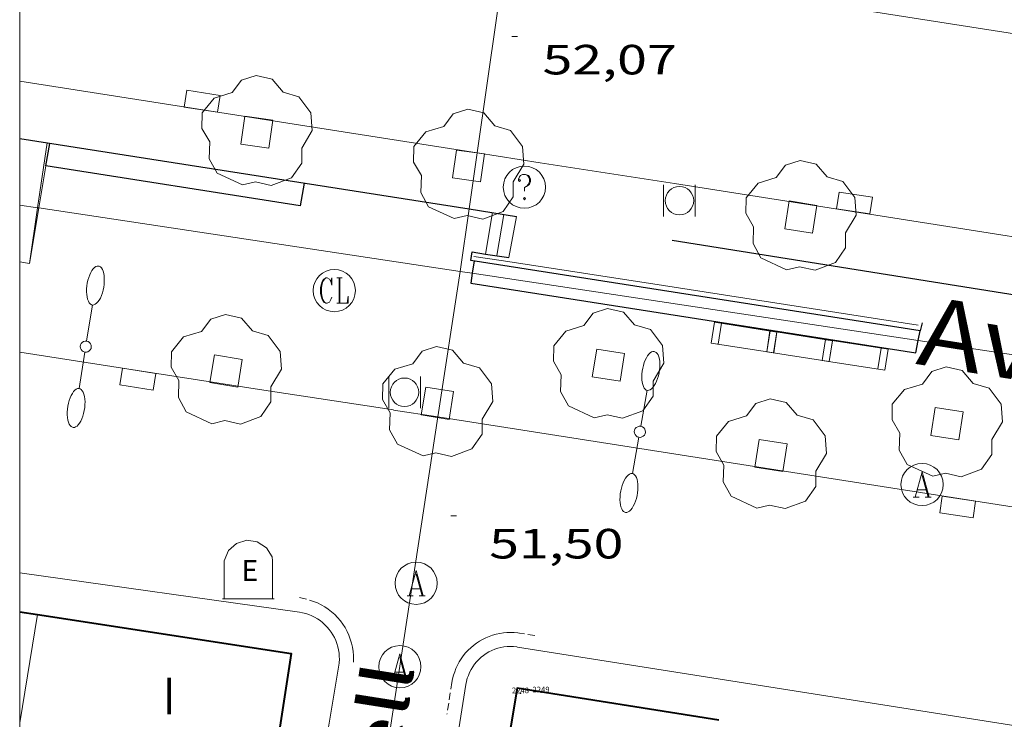
# Model space of a CAD drawing. Units: inches. Extents: x 453994 to 455009, y 4599498 to 4600017.
# Drawn here: x 454000 to 454035, y 4599658 to 4599683 of the extents above; entities that cross this region are included whole.
import ezdxf
from ezdxf.enums import TextEntityAlignment as Align

# ---------------------------------------------------------------- set-up
doc = ezdxf.new("R2010")
doc.units = ezdxf.units.IN
doc.header["$MEASUREMENT"] = 0
doc.linetypes.add('DGN Style 1', pattern=[6.793133050000001, 0.01130305, -6.78183])
doc.linetypes.add('TRAZOS2', pattern=[0.375, 0.25, -0.125])
for name, color, linetype, lineweight in [('ARBRE', 7, 'Continuous', 0), ('BANC PUBLIC', 7, 'Continuous', 0), ('BARANA', 7, 'Continuous', 0), ('CAMP DE ESPORTS', 7, 'Continuous', 0), ('COTA ALTIMETRICA', 7, 'Continuous', 0), ('EIX VIA URBANA PAVIMENTADA', 7, 'Continuous', 0), ('EMBORNAL', 7, 'Continuous', 0), ('ESCALES', 7, 'Continuous', 0), ('ESCOCELL', 7, 'Continuous', 0), ('FACANA EXTERIOR', 7, 'Continuous', 0), ('FANAL', 7, 'Continuous', 0), ('LINIA VOLUMETRICA', 7, 'Continuous', 0), ('MARC FULL', 7, 'Continuous', 0), ('MUR CONTENCIO', 7, 'Continuous', 0), ('PAPERERA', 7, 'Continuous', 0), ('REBAIX DE VORERA VIANANTS', 7, 'Continuous', 0), ('REGISTRE AIGUA', 7, 'Continuous', 0), ('REGISTRE CLAVEGUERAM', 7, 'Continuous', 0), ('REGISTRE SENSE IDENTIFICAR', 7, 'Continuous', 0), ('TEXT DE AVINGUDA-PASSEIG', 7, 'Continuous', 0), ('TEXT DE CARRER', 7, 'Continuous', 0), ('TEXT DE NUMERO DE PLANTES', 7, 'Continuous', 0), ('VORERA', 7, 'Continuous', 0)]:
    doc.layers.add(name, color=color, linetype=linetype, lineweight=lineweight)
for name, color, linetype in [('CONTENIDOR D ESCOMBRERIES', 7, 'Continuous'), ('Identificador', 7, 'Continuous'), ('PLAQUES_CARRER', 7, 'Continuous'), ('Punt', 7, 'Continuous')]:
    doc.layers.add(name, color=color, linetype=linetype)
doc.styles.get("Standard").update_dxf_attribs({"font": 'txt.shx'})
doc.styles.add('Style-Arial', font='ARIAL.TTF')
doc.linetypes.add('barana', pattern='A,3.4,-0.6,[8,dgnlstyle-mataro.shx,S=0.00644,R=0,X=0,Y=0],-0.6,3.4', length=8)

# ---------------------------------------------------------------- blocks, each defined once
blk = doc.blocks.new('COTA')
at = {"color": 0, "linetype": 'ByBlock', "lineweight": -2}
blk.add_line((0, 0), (0.2, 0), dxfattribs=at)
blk = doc.blocks.new('RAIGUC')
at = {"color": 0, "linetype": 'ByBlock', "lineweight": -2, "flags": 128}
for points in [[(0.002, 0.6), (-0.33, -0.6)], [(0.002, 0.6), (0.332, -0.6)], [(0.002, 0.43), (0.284, -0.6)], [(-0.236, -0.26), (0.19, -0.26)], [(-0.424, -0.6), (-0.14, -0.6)], [(0.142, -0.6), (0.426, -0.6)]]:
    blk.add_lwpolyline(points, dxfattribs=at)
at = {"color": 0, "linetype": 'ByBlock', "lineweight": -2}
blk.add_circle((0.0002215649485588074, -0.001705031752586365), 1, dxfattribs=at)
blk = doc.blocks.new('BLOC_PLAQUES')
at = {"layer": 'Punt', "color": 2}
blk.add_point((0, 0), dxfattribs=at)
at = {"layer": 'Identificador', "color": 2}
blk.add_attdef('IDENTIFICADOR', text='', height=0.2, dxfattribs=at).set_placement((0, 0), align=Align.CENTER)
blk = doc.blocks.new('FANALD')
at = {"color": 0, "linetype": 'ByBlock', "lineweight": -2, "flags": 128}
for points in [[(-2.906, -0.006), (-2.898, -0.052), (-2.874, -0.096), (-2.836, -0.138), (-2.782, -0.176), (-2.716, -0.212), (-2.638, -0.242), (-2.55, -0.268), (-2.454, -0.286), (-2.352, -0.3), (-2.246, -0.306), (-2.142, -0.304), (-2.036, -0.298), (-1.936, -0.284), (-1.842, -0.262), (-1.756, -0.236), (-1.68, -0.204), (-1.616, -0.168), (-1.566, -0.128), (-1.532, -0.08600000000000001), (-1.51, -0.042), (-1.506, 0.004), (-1.518, 0.05), (-1.546, 0.094), (-1.588, 0.134), (-1.644, 0.174), (-1.714, 0.208), (-1.794, 0.236), (-1.884, 0.26), (-1.982, 0.278), (-2.084, 0.29), (-2.188, 0.294), (-2.294, 0.292), (-2.398, 0.282), (-2.498, 0.266), (-2.59, 0.246), (-2.674, 0.218), (-2.746, 0.184), (-2.808, 0.148), (-2.854, 0.106), (-2.886, 0.064), (-2.904, 0.018), (-2.906, -0.006)], [(0.198, -0.002), (0.19, 0.054), (0.166, 0.104), (0.13, 0.148), (0.084, 0.178), (0.03, 0.194), (-0.026, 0.194), (-0.08, 0.178), (-0.128, 0.148), (-0.166, 0.106), (-0.19, 0.056), (-0.198, 0), (-0.19, -0.056), (-0.168, -0.106), (-0.132, -0.15), (-0.08600000000000001, -0.18), (-0.032, -0.198), (0.024, -0.198), (0.078, -0.184), (0.126, -0.154), (0.164, -0.112), (0.188, -0.062), (0.198, -0.006), (0.198, -0.002)], [(2.898, -0.002), (2.89, 0.044), (2.866, 0.088), (2.828, 0.13), (2.774, 0.168), (2.708, 0.204), (2.63, 0.234), (2.542, 0.26), (2.446, 0.278), (2.344, 0.292), (2.238, 0.298), (2.134, 0.296), (2.028, 0.29), (1.928, 0.276), (1.834, 0.254), (1.748, 0.228), (1.672, 0.196), (1.608, 0.16), (1.558, 0.12), (1.524, 0.078), (1.502, 0.034), (1.498, -0.012), (1.51, -0.058), (1.538, -0.102), (1.58, -0.142), (1.636, -0.182), (1.706, -0.216), (1.786, -0.244), (1.876, -0.268), (1.974, -0.286), (2.076, -0.298), (2.18, -0.302), (2.286, -0.3), (2.39, -0.29), (2.49, -0.274), (2.582, -0.254), (2.666, -0.226), (2.738, -0.192), (2.8, -0.156), (2.846, -0.114), (2.878, -0.07200000000000001), (2.896, -0.026), (2.898, -0.002)], [(-1.506, -0.006), (-0.198, -0.006)], [(1.498, -0.002), (0.198, -0.002)]]:
    blk.add_lwpolyline(points, dxfattribs=at)
blk = doc.blocks.new('PAPERE')
at = {"color": 0, "linetype": 'ByBlock', "lineweight": -2, "flags": 128}
for points in [[(-0.749, 0.752), (-0.749, -0.748)], [(0.751, -0.748), (0.751, 0.752)]]:
    blk.add_lwpolyline(points, dxfattribs=at)
at = {"color": 0, "linetype": 'ByBlock', "lineweight": -2}
blk.add_circle((0, 0), 0.675, dxfattribs=at)
blk = doc.blocks.new('RDESCC')
at = {"color": 0, "linetype": 'ByBlock', "lineweight": -2, "flags": 128}
for points in [[(-0.24, 0.374), (-0.194, 0.316), (-0.24, 0.26), (-0.288, 0.316), (-0.288, 0.374), (-0.24, 0.486), (-0.194, 0.544), (-0.1, 0.6), (0.042, 0.6), (0.184, 0.544), (0.232, 0.486), (0.286, 0.374), (0.286, 0.26), (0.232, 0.146), (0.184, 0.09), (-0.004, -0.024), (-0.004, -0.194)], [(0.042, 0.6), (0.138, 0.544), (0.184, 0.486), (0.232, 0.374), (0.232, 0.26), (0.184, 0.146), (0.09, 0.034)], [(-0.004, -0.486), (-0.052, -0.544), (-0.004, -0.6), (0.042, -0.544), (-0.004, -0.486)]]:
    blk.add_lwpolyline(points, dxfattribs=at)
at = {"color": 0, "linetype": 'ByBlock', "lineweight": -2}
blk.add_circle((-0.001613611161708832, -0.001560736298561096), 1, dxfattribs=at)
blk = doc.blocks.new('RCLAVC')
at = {"color": 0, "linetype": 'ByBlock', "lineweight": -2, "flags": 128}
for points in [[(-0.158, 0.43), (-0.122, 0.26), (-0.122, 0.6), (-0.158, 0.43), (-0.228, 0.544), (-0.332, 0.6), (-0.402, 0.6), (-0.508, 0.544), (-0.578, 0.43), (-0.612, 0.316), (-0.648, 0.146), (-0.648, -0.146), (-0.612, -0.316), (-0.578, -0.43), (-0.508, -0.544), (-0.402, -0.6), (-0.332, -0.6), (-0.228, -0.544), (-0.158, -0.43), (-0.122, -0.316)], [(-0.402, 0.6), (-0.472, 0.544), (-0.542, 0.43), (-0.578, 0.316), (-0.612, 0.146), (-0.612, -0.146), (-0.578, -0.316), (-0.542, -0.43), (-0.472, -0.544), (-0.402, -0.6)], [(0.122, 0.6), (0.368, 0.6)], [(0.226, 0.6), (0.226, -0.6)], [(0.262, 0.6), (0.262, -0.6)], [(0.122, -0.6), (0.648, -0.6), (0.648, -0.26), (0.612, -0.6)]]:
    blk.add_lwpolyline(points, dxfattribs=at)
at = {"color": 0, "linetype": 'ByBlock', "lineweight": -2}
blk.add_circle((-0.001401012718677521, -0.0007607361078262329), 1, dxfattribs=at)
blk = doc.blocks.new('ESCOSE')
at = {"color": 0, "linetype": 'ByBlock', "lineweight": -2, "flags": 128}
blk.add_lwpolyline([(-0.5, -0.5), (0.5, -0.5), (0.5, 0.5), (-0.5, 0.5)], close=True, dxfattribs=at)
blk = doc.blocks.new('BANC')
at = {"color": 0, "linetype": 'ByBlock', "lineweight": -2}
for p, q in [((0.002, 1.498), (0, 0)), ((4.502, 1.498), (0.002, 1.498)), ((4.5, -0.004), (4.502, 1.498)), ((0, 0), (4.5, -0.004))]:
    blk.add_line(p, q, dxfattribs=at)
at = {"color": 0, "linetype": 'ByBlock', "lineweight": -2, "flags": 128}
for points in [[(0.502, 1.498), (0.498, 0)], [(4, -0.004), (4.004, 1.498)]]:
    blk.add_lwpolyline(points, dxfattribs=at)
blk = doc.blocks.new('CESCOM')
at = {"color": 0, "linetype": 'ByBlock', "lineweight": -2}
for p, q in [((-0.56, 1.26), (-0.08, 1.42)), ((-0.08, 1.42), (0.42, 1.34)), ((-0.9400000000000001, 0.92), (-0.56, 1.26)), ((0.42, 1.34), (0.86, 1.06)), ((0.86, 1.06), (1.12, 0.62)), ((-1.14, 0.44), (-0.9400000000000001, 0.92)), ((1.12, 0.62), (1.14, 0.44))]:
    blk.add_line(p, q, dxfattribs=at)
at = {"color": 0, "linetype": 'ByBlock', "lineweight": -2, "flags": 128}
for points in [[(-1.14, -1.36), (-1.14, 0.44)], [(0, 0), (0, 0)], [(0, 0), (0, 0)], [(1.14, -1.36), (1.14, 0.44)], [(-1.22, -1.36), (1.22, -1.36)]]:
    blk.add_lwpolyline(points, dxfattribs=at)
at = {"color": 0, "linetype": 'ByBlock', "lineweight": -2, "style": 'Style-Arial'}
blk.add_text('E', height=0.9999600000000001, dxfattribs=at).set_placement((0.07102271484375001, -0.02001999999999998), align=Align.MIDDLE_CENTER)
blk = doc.blocks.new('EMBORN')
at = {"color": 0, "linetype": 'ByBlock', "lineweight": -2, "flags": 128}
blk.add_lwpolyline([(0, 0), (1.2, 0), (1.2, 0.6), (0, 0.6)], close=True, dxfattribs=at)
blk = doc.blocks.new('ARBRE')
at = {"color": 0, "linetype": 'ByBlock', "lineweight": -2, "flags": 128}
blk.add_lwpolyline([(-0.507, -1.872), (-1.415, -1.448), (-1.697, -0.9400000000000001), (-1.675, -0.342), (-1.951, 0.138), (-1.943, 0.686), (-1.511, 1.208), (-0.871, 1.406), (-0.543, 1.846), (-0.027, 2.012), (0.541, 1.882), (0.933, 1.428), (1.495, 1.262), (1.921, 0.6940000000000001), (1.969, 0.068), (1.593, -0.562), (1.593, -1.098), (1.229, -1.618), (0.505, -1.886), (-0.049, -1.762), (-0.507, -1.872)], dxfattribs=at)

msp = doc.modelspace()

# ---------------------------------------------------------------- linework, layer by layer
at = {"layer": 'BARANA', "color": 7, "linetype": 'barana', "lineweight": 0}
msp.add_polyline3d([(454031.9218122896, 4599672.379818657, 51.48707982544481), (454022.8708089633, 4599673.790889519, 52.17608089367041), (454017.183806846, 4599674.673934039, 52.26808103630721), (454016.1408063748, 4599674.824942187, 51.88408044095361)], dxfattribs=at)
at = {"layer": 'CAMP DE ESPORTS', "color": 7, "linetype": 'Continuous', "lineweight": 0}
for points in [[(454000.9778134291, 4599678.853063482, 52.03608067661441), (454000.6379682565, 4599676.55385188, 52.05382484591489)], [(454000.6379682565, 4599676.55385188, 52.05382484591489), (454000.345780005, 4599674.577061648, 52.06908072777761)], [(454000.345780005, 4599674.577061648, 52.06908072777761), (454000, 4599674.630927336, 52.07729686869087)]]:
    msp.add_polyline3d(points, dxfattribs=at)
at = {"layer": 'EIX VIA URBANA PAVIMENTADA', "color": 1, "linetype": 'Continuous', "lineweight": 20}
for points, elevation in [([(454023.4782632045, 4599728.806474783), (454016.2516994289, 4599678.498039437)], 55.13709993889996), ([(454016.2516994289, 4599678.498039437), (454015.9661061359, 4599676.509853604)], 52.07127985138387), ([(454015.9661061359, 4599676.509853604), (454015.6478640777, 4599674.294380178)], 51.95011885677015), ([(454015.6478015815, 4599674.293945107), (454014.8594251393, 4599669.123147781)], 51.81508033385035), ([(454014.8594251393, 4599669.123147781), (454011.6645971821, 4599648.168934827), (454002.6371761131, 4599595.907282347)], 51.58489299425923)]:
    msp.add_lwpolyline(points, dxfattribs=dict(at, elevation=elevation))
at = {"layer": 'EIX VIA URBANA PAVIMENTADA', "color": 1, "linetype": 'Continuous', "lineweight": 20, "elevation": 51.81510684760197, "flags": 128}
msp.add_lwpolyline([(454015.6478640777, 4599674.294380178), (454015.6478015813, 4599674.293945103)], dxfattribs=at)
at = {"layer": 'EIX VIA URBANA PAVIMENTADA', "color": 1, "linetype": 'Continuous', "lineweight": 20}
for points in [[(454000, 4599676.649886606, 52.22142576024581), (454000.6379682565, 4599676.55385188, 52.20487668552779)], [(454000.6379682565, 4599676.55385188, 52.20487668552779), (454000.6788838574, 4599676.547692767, 52.20381532341712)], [(454000.6788838574, 4599676.547692767, 52.20381532341712), (454015.6478640777, 4599674.294380178, 51.81551579664297)], [(454015.6478640777, 4599674.294380178, 51.81551579664297), (454016.0817119704, 4599674.229072127, 51.80426166116228)], [(454016.0817119704, 4599674.229072127, 51.80426166116228), (454031.9267567346, 4599671.843883669, 51.39323677549214)], [(454031.9267567346, 4599671.843883669, 51.39323677549214), (454045.3868137261, 4599669.817712518, 51.04407913861762), (454083.6071849479, 4599663.837720138, 50.13817431835916)]]:
    msp.add_polyline3d(points, dxfattribs=at)
at = {"layer": 'ESCALES', "color": 1, "linetype": 'Continuous', "lineweight": 0, "elevation": 51.81008032622401}
msp.add_lwpolyline([(454016.8008191891, 4599676.378939589), (454016.5538918324, 4599674.910439765)], dxfattribs=at)
at = {"layer": 'ESCALES', "color": 1, "linetype": 'Continuous', "lineweight": 0, "flags": 128}
for points, elevation in [([(454017.195819331, 4599676.316936497), (454016.9498078339, 4599674.851936091)], 51.97008057428801), ([(454017.3748080148, 4599674.788932769), (454017.6568194994, 4599676.244932886)], 52.13008082235201), ([(454016.5538918324, 4599674.910439765), (454016.5538076601, 4599674.909939185)], 51.81008032622401)]:
    msp.add_lwpolyline(points, dxfattribs=dict(at, elevation=elevation))
at = {"layer": 'FACANA EXTERIOR', "color": 1, "linetype": 'Continuous', "lineweight": 40, "elevation": 54.32936863026471, "flags": 128}
msp.add_lwpolyline([(454000, 4599662.205303174), (454000.6286858423, 4599662.109040172)], dxfattribs=at)
at = {"layer": 'FACANA EXTERIOR', "color": 1, "linetype": 'Continuous', "lineweight": 40, "extrusion": (0.04519181897496954, -0.008902484648407715, 0.9989386594104859), "elevation": -20377.06463419647, "flags": 128}
msp.add_lwpolyline([(4600679.028442237, 443108.7266396469), (4600679.416223276, 443099.6081513866), (4600671.394020753, 443099.2607804055)], dxfattribs=at)
at = {"layer": 'FACANA EXTERIOR', "color": 1, "linetype": 'Continuous', "lineweight": 40, "elevation": 55.77208646894724}
msp.add_lwpolyline([(454024.8406949556, 4599658.362850657), (454017.6806924278, 4599659.492906735), (454016.9869050612, 4599655.409866598)], dxfattribs=at)
at = {"layer": 'LINIA VOLUMETRICA', "color": 1, "linetype": 'Continuous', "lineweight": 20, "elevation": 56.76408800682111}
msp.add_lwpolyline([(454000.6286858424, 4599662.109040171), (454000, 4599658.261666244)], dxfattribs=at)
at = {"layer": 'MARC FULL', "color": 0, "linetype": 'Continuous'}
msp.add_lwpolyline([(454000, 4599500), (454000, 4600000)], dxfattribs=at)
at = {"layer": 'MUR CONTENCIO', "color": 1, "linetype": 'Continuous', "lineweight": 30, "elevation": 52.49196255760634}
msp.add_lwpolyline([(454000, 4599679.011609598), (454015.9661061359, 4599676.509853604)], dxfattribs=at)
at = {"layer": 'MUR CONTENCIO', "color": 1, "linetype": 'Continuous', "lineweight": 30, "flags": 128}
for points, elevation in [([(454015.9661061359, 4599676.509853604), (454017.6568194993, 4599676.244932887)], 52.18281743800658), ([(454084.6014653934, 4599665.723129514), (454084.3148756913, 4599665.76161899), (454037.3737292604, 4599673.128154061), (454023.1828539443, 4599675.387097754)], 50.32143402083485)]:
    msp.add_lwpolyline(points, dxfattribs=dict(at, elevation=elevation))
at = {"layer": 'MUR CONTENCIO', "color": 1, "linetype": 'Continuous', "lineweight": 30}
for points in [[(454000.9308071724, 4599678.038062575, 52.13508083010402), (454001.0768134688, 4599678.838062708, 52.13008082235201)], [(454010.1088167506, 4599677.424991987, 51.94508053552801), (454009.9688104482, 4599676.622991805, 51.93108051382242), (454000.9308071724, 4599678.038062575, 52.13508083010402)], [(454031.9888109216, 4599672.185817848, 51.38407966575361), (454016.0328051299, 4599674.682942786, 51.78408028591362), (454016.0708074575, 4599674.981942962, 51.79408030141762), (454016.5538918324, 4599674.910439765, 51.90410807784082)], [(454016.1528051718, 4599674.663941847, 51.78108028126241), (454016.0817119704, 4599674.229072127, 51.76830631453288)], [(454016.5538918324, 4599674.910439765, 51.90410807784082), (454017.3748080148, 4599674.788932769, 52.09108076188641)], [(454016.0817119704, 4599674.229072127, 51.76830631453288), (454016.0247990323, 4599673.880941603, 51.75808024560321), (454031.8458047209, 4599671.397817711, 51.36807964094721), (454031.9267567346, 4599671.843883669, 51.37713683022631)], [(454031.9267567346, 4599671.843883669, 51.37713683022631), (454031.9888109216, 4599672.185817848, 51.38407966575361)], [(454032.060813188, 4599672.469817743, 51.40207969366081), (454031.9888109216, 4599672.185817848, 51.38407966575361)]]:
    msp.add_polyline3d(points, dxfattribs=at)
at = {"layer": 'REBAIX DE VORERA VIANANTS', "color": 1, "linetype": 'TRAZOS2', "lineweight": 0, "extrusion": (0.02334867021795255, -0.003698129372085715, 0.9997205426709009), "elevation": -6357.845494261642}
msp.add_lwpolyline([(4614055.290024492, 271054.6351827649), (4614055.290024492, 271055.1851054301)], dxfattribs=at)
at = {"layer": 'REBAIX DE VORERA VIANANTS', "color": 1, "linetype": 'TRAZOS2', "lineweight": 0, "extrusion": (-0.009927239494364469, -0.0629623630669333, 0.9979665278720772), "elevation": -294061.1329260869}
msp.add_lwpolyline([(-267900.8172359917, 4604862.267855607), (-267900.8172359916, 4604861.122579194)], dxfattribs=at)
at = {"layer": 'REBAIX DE VORERA VIANANTS', "color": 1, "linetype": 'TRAZOS2', "lineweight": 0}
for points in [[(454009.9427048349, 4599662.70897043, 51.72508019444001), (454010.2997047283, 4599662.621967587, 51.68508013242401), (454010.442704601, 4599662.575966431, 51.66908010761762), (454010.5807043825, 4599662.518965295, 51.65508008591201), (454010.7127041015, 4599662.454964194, 51.64208006575682), (454010.842703734, 4599662.379963092, 51.63108004870241), (454010.9637032918, 4599662.296962044, 51.62008003164802), (454011.0807027903, 4599662.206961017, 51.61108001769442), (454011.1937021991, 4599662.105960003, 51.60408000684161), (454011.2967015546, 4599661.999959057, 51.59707999598881), (454011.392700846, 4599661.886958154, 51.59207998823681), (454011.4797000704, 4599661.766957307, 51.58907998358561), (454011.5606992475, 4599661.641956499, 51.58707998048482), (454011.631698356, 4599661.509955756, 51.58707998048482), (454011.6936974279, 4599661.374955076, 51.58807998203521), (454011.7456964387, 4599661.233954463, 51.59007998513602), (454011.7886954354, 4599661.092953919, 51.59507999288802), (454011.8216943712, 4599660.94595344, 51.60008000064001), (454011.8436932976, 4599660.799953047, 51.6070800114928), (454011.8566922024, 4599660.652952719, 51.61608002544641), (454011.8596903784, 4599660.411952323, 51.63108004870241)], [(454015.3586904008, 4599659.699924671, 51.53507989986402), (454015.3826914016, 4599659.826924685, 51.54207991071681), (454015.4146924073, 4599659.952924639, 51.54907992156961), (454015.4546934026, 4599660.075924526, 51.555079930872), (454015.5016943859, 4599660.195924356, 51.56107994017441), (454015.555695365, 4599660.313924128, 51.56707994947681), (454015.6176963261, 4599660.427923835, 51.57307995877921), (454015.6856972586, 4599660.536923488, 51.57807996653122), (454015.7616981807, 4599660.642923076, 51.58307997428322), (454015.8426990726, 4599660.743922617, 51.58807998203521), (454015.9306999298, 4599660.838922097, 51.59207998823681), (454016.0237007569, 4599660.928921531, 51.59607999443842), (454016.1227015478, 4599661.01292091, 51.59907999908962), (454016.2257022917, 4599661.089920248, 51.60208000374082), (454016.334703007, 4599661.161919532, 51.60408000684161), (454016.4467036662, 4599661.225918782, 51.6070800114928), (454016.5637042802, 4599661.282917983, 51.60808001304322), (454016.682704844, 4599661.332917157, 51.60908001459361), (454016.8047053594, 4599661.375916298, 51.61008001614401), (454016.9297058188, 4599661.410915404, 51.61008001614401), (454017.0567062205, 4599661.437914481, 51.61008001614401), (454017.1847065631, 4599661.45691354, 51.60908001459361), (454017.3137068541, 4599661.46891258, 51.60808001304322), (454017.4437070785, 4599661.471911598, 51.6070800114928), (454017.5727072481, 4599661.467910613, 51.60508000839202), (454017.7017073495, 4599661.454909613, 51.60208000374082), (454017.7627073834, 4599661.446909139, 51.60108000219041)]]:
    msp.add_polyline3d(points, dxfattribs=at)
at = {"layer": 'VORERA', "color": 1, "linetype": 'Continuous', "lineweight": 0, "extrusion": (-0.1508759045524167, -0.9788118157275068, 0.1384337054972944), "elevation": -4570719.60402184, "flags": 128}
msp.add_lwpolyline([(-251944.9601487115, 638944.6710091319), (-251975.4957407706, 638945.3899322412), (-252006.6711800986, 638945.8422883551)], dxfattribs=at)
at = {"layer": 'VORERA', "color": 1, "linetype": 'Continuous', "lineweight": 0}
for points, elevation in [([(454016.2516994289, 4599678.498039437), (454000, 4599681.047967714)], 52.15616120134521), ([(454018.4958352266, 4599678.145929472), (454016.2516994289, 4599678.498039437)], 52.1120807944244), ([(454109.1715492534, 4599654.382839859), (454070.9735352392, 4599660.341138924), (454028.6785049241, 4599666.962929172), (454014.8594251393, 4599669.123147781)], 49.2926888926886), ([(454009.9407008791, 4599662.187969642), (454000, 4599663.591450635)], 51.71808018359843), ([(454015.8526905836, 4599659.62292081), (454013.67768409, 4599645.823905073)], 51.52407988303457)]:
    msp.add_lwpolyline(points, dxfattribs=dict(at, elevation=elevation))
at = {"layer": 'VORERA', "color": 1, "linetype": 'Continuous', "lineweight": 0, "extrusion": (0.02048471315459078, -0.003162892274295889, 0.9997851632423015), "elevation": -5195.746932740655, "flags": 128}
msp.add_lwpolyline([(4615091.547860126, 253125.2853007308), (4615091.547860126, 253130.1098273576)], dxfattribs=at)
at = {"layer": 'VORERA', "color": 1, "linetype": 'Continuous', "lineweight": 0, "flags": 128}
for points, elevation in [([(454084.9686679196, 4599667.749599347), (454047.0538455768, 4599673.674705855), (454023.2628370315, 4599677.409892163)], 50.87887551197188), ([(454000, 4599671.424477011), (454008.5247586855, 4599670.095992642)], 51.87612116590781), ([(454014.8594251393, 4599669.123147781), (454013.2765142953, 4599669.370590702)], 51.53313393698325)]:
    msp.add_lwpolyline(points, dxfattribs=dict(at, elevation=elevation))
at = {"layer": 'VORERA', "color": 1, "linetype": 'Continuous', "lineweight": 0, "extrusion": (0.01871202361914075, -0.002851051229294367, 0.999820849792084), "elevation": -4566.823018305808, "flags": 128}
msp.add_lwpolyline([(4615577.042252914, 243959.9277483158), (4615577.042252912, 243955.1200427638)], dxfattribs=at)
at = {"layer": 'VORERA', "color": 1, "linetype": 'Continuous', "lineweight": 0, "extrusion": (0.02219503203403923, -0.003501158519257592, 0.9997475293503012), "elevation": -5975.644038135135, "flags": 128}
msp.add_lwpolyline([(4614223.709490133, 268081.9619373727), (4614223.709490132, 268173.0634279259)], dxfattribs=at)
at = {"layer": 'VORERA', "color": 1, "linetype": 'Continuous', "lineweight": 0, "extrusion": (-0.9694808249806713, 0.1485711497116357, 0.1950219050982734), "elevation": 243231.6031186869, "flags": 128}
msp.add_lwpolyline([(-4615355.493917976, -48311.48686386242), (-4615331.017267015, -48313.11818961329), (-4615296.654470979, -48315.59780475463)], dxfattribs=at)
at = {"layer": 'VORERA', "color": 1, "linetype": 'Continuous', "lineweight": 0}
for points in [[(454000.6788838574, 4599676.547692767, 52.10665998831396), (454000.9308071724, 4599678.038062575, 52.13508083010402)], [(454000.345780005, 4599674.577061648, 52.06908072777761), (454000.6788838574, 4599676.547692767, 52.10665998831396)], [(454000, 4599674.630837243, 52.07783226823874), (454000.345780005, 4599674.577061648, 52.06908072777761)], [(454009.9407008787, 4599662.187969638, 51.71808018358722), (454010.0527009006, 4599662.167968757, 51.70108015723041), (454010.1627008663, 4599662.14096788, 51.68508013242401), (454010.2707007682, 4599662.105967007, 51.66908010761762), (454010.3757006047, 4599662.062966144, 51.65508008591201), (454010.4777003835, 4599662.012965292, 51.64208006575682), (454010.5767001045, 4599661.955964452, 51.63108004870241), (454010.6706997646, 4599661.891963639, 51.62008003164802), (454010.7616993746, 4599661.821962841, 51.61108001769442), (454010.8466989297, 4599661.745962078, 51.60408000684161), (454010.92569843, 4599661.663961352, 51.59707999598881), (454010.9996978846, 4599661.576960656, 51.59207998823681), (454011.0676972843, 4599661.483959995, 51.58907998358561), (454011.1296966521, 4599661.387959376, 51.58707998048482), (454011.1836959695, 4599661.28695881, 51.58707998048482), (454011.2316952548, 4599661.182958284, 51.58807998203521), (454011.2716944974, 4599661.074957813, 51.59007998513602), (454011.3046937215, 4599660.965957393, 51.59507999288802), (454011.3296929104, 4599660.85395703, 51.60008000064001), (454011.3466920794, 4599660.740956726, 51.6070800114928), (454011.3566912299, 4599660.626956473, 51.61608002544641), (454011.358690368, 4599660.512956281, 51.62508003940001), (454011.3526894937, 4599660.398956151, 51.63608005645441), (454011.3506893692, 4599660.382956141, 51.63808005955521)], [(454015.8526905825, 4599659.622920804, 51.52407988280961), (454015.8736914573, 4599659.733920815, 51.53007989211201), (454015.9036923308, 4599659.842920758, 51.53607990141441), (454015.9406931924, 4599659.94892064, 51.54107990916642), (454015.9846940498, 4599660.052920468, 51.54607991691841), (454016.0366948968, 4599660.15392023, 51.55107992467041), (454016.0946957151, 4599660.249919939, 51.55607993242242), (454016.160696523, 4599660.342919583, 51.56007993862401), (454016.2316972932, 4599660.429919179, 51.56407994482561), (454016.3096980363, 4599660.511918714, 51.56807995102722), (454016.3926987493, 4599660.588918204, 51.57107995567841), (454016.4816994184, 4599660.658917637, 51.57407996032961), (454016.5747000481, 4599660.722917031, 51.57607996343041), (454016.6727006326, 4599660.779916376, 51.57807996653122), (454016.7737011761, 4599660.830915689, 51.58007996963202), (454016.8787016653, 4599660.873914958, 51.58107997118242), (454016.9857020967, 4599660.9089142, 51.58107997118242), (454017.0957024797, 4599660.936913409, 51.58107997118242), (454017.2067028034, 4599660.956912598, 51.58107997118242), (454017.3197030697, 4599660.968911759, 51.58007996963202), (454017.4327032753, 4599660.972910908, 51.57907996808161), (454017.5457034201, 4599660.968910044, 51.57707996498081), (454017.6577035027, 4599660.956909176, 51.57507996188001), (454017.6837035126, 4599660.952908973, 51.57407996032961)]]:
    msp.add_polyline3d(points, dxfattribs=at)

# ---------------------------------------------------------------- block references
at = {"layer": 'ARBRE', "color": 3, "linetype": 'Continuous', "lineweight": 0, "xscale": 1.000001550400009, "yscale": 1.000001550399986, "zscale": 1.0000015504, "rotation": 359.9995652666707}
for p in [(454008.4258278671, 4599679.234007561, 52.49208138359681), (454015.9458304512, 4599678.037948648, 52.33908114638562), (454027.752834985, 4599676.222856248, 52.11808080374721), (454020.9167844763, 4599670.962899962, 51.59307998978722), (454007.3347618485, 4599670.756002694, 51.84308037738722), (454014.8397647887, 4599669.609943973, 51.67808012157122), (454032.9457873816, 4599668.887805474, 51.28107950606241), (454026.6947691087, 4599667.75685115, 51.38807967195521)]:
    msp.add_blockref('ARBRE', p, dxfattribs=at)
at = {"layer": 'BANC PUBLIC', "color": 7, "linetype": 'Continuous', "lineweight": 0, "xscale": 0.4999994728698893, "yscale": 0.499999472869888, "zscale": 0.5000007752000001, "rotation": 171.1621211859783}
for p in [(454026.9068027011, 4599672.14085634, 51.39507968280802), (454028.880803417, 4599671.831840881, 51.39507968280802), (454030.8548041784, 4599671.528825434, 51.39507968280802)]:
    msp.add_blockref('BANC', p, dxfattribs=at)
at = {"layer": 'CONTENIDOR D ESCOMBRERIES', "color": 7, "linetype": 'Continuous', "lineweight": 0, "xscale": 0.7500011627999923, "yscale": 0.7500011628000038, "zscale": 0.7500011628000001, "rotation": 359.9995652666702}
msp.add_blockref('CESCOM', (454008.1257094385, 4599663.686985733, 51.71808018358722), dxfattribs=at)
at = {"layer": 'COTA ALTIMETRICA', "color": 7, "linetype": 'Continuous', "lineweight": 0, "xscale": 1.000001550400009, "yscale": 1.000001550399986, "zscale": 1.0000015504, "rotation": 359.9995652666707}
for p in [(454017.4858677111, 4599682.63394409, 52.07108073087841), (454015.3177352327, 4599665.616934156, 51.49507983784802)]:
    msp.add_blockref('COTA', p, dxfattribs=at)
at = {"layer": 'EMBORNAL', "color": 7, "linetype": 'Continuous', "lineweight": 0, "zscale": 1.0000015504}
for p, xscale, yscale, rotation in [((454007.1258357382, 4599680.537019445, 52.34808116033921), 1.00000317346821, 1.000003173468201, 171.0827674000936), ((454030.302844265, 4599676.924837989, 51.91308048591522), 1.000003812401308, 1.000003812401303, 171.077371743273), ((454003.5547522323, 4599670.261030608, 51.75508024095201), 1.000001550399996, 1.000001550399986, 351.1424247608748), ((454033.9657680365, 4599666.12979346, 51.07007917892801), 1.000001550399991, 1.000001550399986, 171.1092185856242)]:
    msp.add_blockref('EMBORN', p, dxfattribs=dict(at, xscale=xscale, yscale=yscale, rotation=rotation))
at = {"layer": 'ESCOCELL', "color": 1, "linetype": 'Continuous', "lineweight": 0, "zscale": 1.0000015504}
for p, rotation in [((454008.4258278671, 4599679.234007561, 52.49208138359681), 351.8893853689206), ((454020.9167844763, 4599670.962899962, 51.59307998978722), 351.0392556891534)]:
    msp.add_blockref('ESCOSE', p, dxfattribs=dict(at, rotation=rotation))
for p, xscale, yscale, rotation in [((454015.9458304512, 4599678.037948648, 52.33908114638562), 1.000002716106751, 1.000002716106735, 352.0604995776641), ((454027.752834985, 4599676.222856248, 52.11808080374721), 1.000001550399995, 1.000001550399986, 350.9485008284865), ((454007.3347618485, 4599670.756002694, 51.84308037738722), 1.00000285041819, 1.000002850418213, 170.6000978451307), ((454014.8397647887, 4599669.609943973, 51.67808012157122), 1.000001550399995, 1.000001550399986, 170.9431052622963), ((454032.9457873816, 4599668.887805474, 51.28107950606241), 1.000001550400005, 1.000001550399986, 171.17348088341), ((454026.6947691087, 4599667.75685115, 51.38807967195521), 1.000001550399995, 1.000001550399986, 171.0716711162712)]:
    msp.add_blockref('ESCOSE', p, dxfattribs=dict(at, xscale=xscale, yscale=yscale, rotation=rotation))
at = {"layer": 'FANAL', "color": 7, "linetype": 'Continuous', "lineweight": 0, "zscale": 1.0000015504}
for p, xscale, yscale, rotation in [((454002.344760683, 4599671.622041899, 51.97008057428801), 1.000001550399997, 1.000001550399986, 80.97552064417778), ((454022.0317682528, 4599668.596887833, 51.53207989521282), 1.000003912072282, 1.000003912072287, 79.78972016369684)]:
    msp.add_blockref('FANALD', p, dxfattribs=dict(at, xscale=xscale, yscale=yscale, rotation=rotation))
at = {"layer": 'PAPERERA', "color": 7, "linetype": 'Continuous', "lineweight": 0, "xscale": 0.7500011627999923, "yscale": 0.7500011628000038, "zscale": 0.7500011628000001, "rotation": 359.9995652666702}
for p in [(454023.4418327173, 4599676.804889861, 52.18308090452321), (454013.6717659446, 4599670.000953441, 51.72208018978881)]:
    msp.add_blockref('PAPERE', p, dxfattribs=at)
at = {"layer": 'PLAQUES_CARRER', "xscale": 1.000001550400009, "yscale": 1.000001550399986, "zscale": 1.0000015504, "rotation": 359.9995652666707}
for p, values in [((454018.5236930209, 4599659.345976113), {'IDENTIFICADOR': '2249'}), ((454017.7926561862, 4599659.314686624), {'IDENTIFICADOR': '2248'})]:
    msp.add_blockref('BLOC_PLAQUES', p, dxfattribs=at).add_auto_attribs(values)
at = {"layer": 'REGISTRE AIGUA', "color": 5, "linetype": 'Continuous', "lineweight": 0, "xscale": 0.7500011627999923, "yscale": 0.7500011628000038, "zscale": 0.7500011628000001, "rotation": 359.9995652666702}
for p in [(454032.0617696067, 4599666.72580883, 51.26607948280641), (454014.085715143, 4599663.220939789, 51.61508002389601), (454013.5076917573, 4599660.256939579, 51.19007936497601)]:
    msp.add_blockref('RAIGUC', p, dxfattribs=at)
at = {"layer": 'REGISTRE CLAVEGUERAM', "color": 7, "linetype": 'Continuous', "lineweight": 0, "xscale": 0.7500011627999923, "yscale": 0.7500011628000038, "zscale": 0.7500011628000001, "rotation": 359.9995652666702}
msp.add_blockref('RCLAVC', (454011.1787894857, 4599673.612977957, 51.84308037738722), dxfattribs=at)
at = {"layer": 'REGISTRE SENSE IDENTIFICAR', "color": 7, "linetype": 'Continuous', "lineweight": 0, "xscale": 0.7500011627999923, "yscale": 0.7500011628000038, "zscale": 0.7500011628000001, "rotation": 359.9995652666702}
msp.add_blockref('RDESCC', (454017.9348278214, 4599677.284932389, 52.29808108281921), dxfattribs=at)

# ---------------------------------------------------------------- texts
at = {"layer": 'COTA ALTIMETRICA', "color": 7, "linetype": 'Continuous', "lineweight": 0, "style": 'Style-Arial', "width": 1.333331428571429}
for s, p in [('52,07', (454018.574867146, 4599682.336935366, 52.07108073087841)), ('51,50', (454016.6797337934, 4599665.148923096, 51.49507983784802))]:
    msp.add_text(s, height=1.05000162792, rotation=359.99956526667, dxfattribs=at).set_placement(p, align=Align.TOP_LEFT)
at = {"layer": 'TEXT DE AVINGUDA-PASSEIG', "color": 7, "linetype": 'DGN Style 1', "lineweight": 0, "style": 'Style-Arial', "width": 1.118369945877109}
msp.add_text("Avinguda d'Amèrica", height=2.449983798448991, rotation=350.9926874888922, dxfattribs=at).set_placement((454049.1913076477, 4599669.495889969), align=Align.MIDDLE_CENTER)
at = {"layer": 'TEXT DE CARRER', "color": 7, "linetype": 'Continuous', "lineweight": 0, "style": 'Style-Arial', "width": 1.401140690891859}
msp.add_text('Carrer de Pompeu Serra i Carbonell', height=1.759988728682295, rotation=81.04511526667, dxfattribs=at).set_placement((454008.8438384483, 4599633.03047181), align=Align.MIDDLE_CENTER)
at = {"layer": 'TEXT DE NUMERO DE PLANTES', "color": 7, "linetype": 'Continuous', "lineweight": 0, "style": 'Style-Arial', "width": 0.8076910650906692}
msp.add_text('I', height=1.300004015523101, rotation=359.99956526667, dxfattribs=at).set_placement((454005.3081326563, 4599659.211001172), align=Align.MIDDLE_CENTER)

doc.saveas('drawing.dxf')
